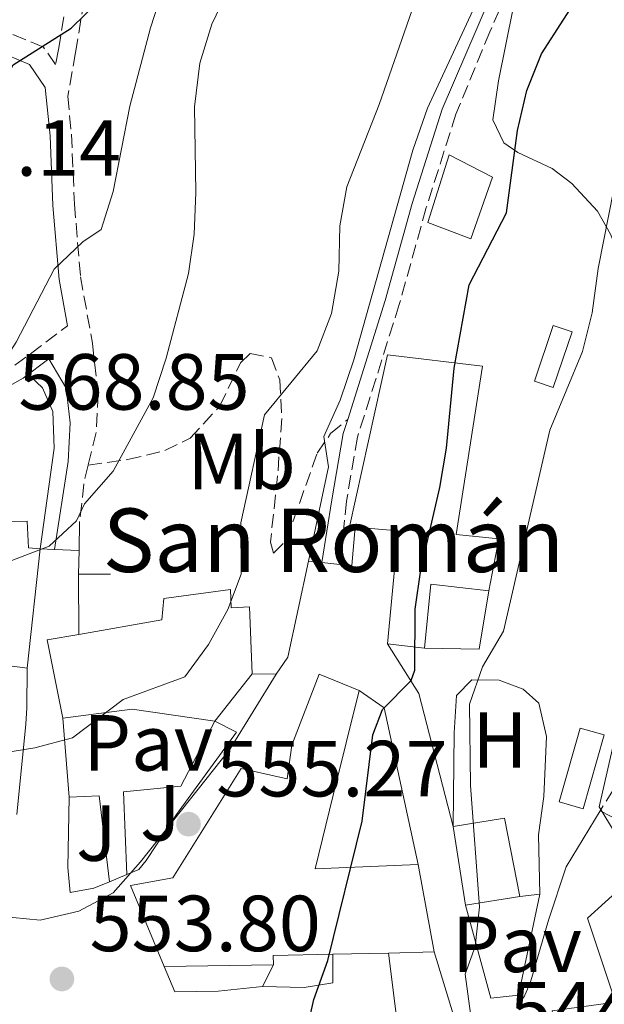
# Model space of a CAD drawing. Units: metres. Extents: x 590393 to 593835, y 4729023 to 4731381.
# Drawn here: x 591817 to 591891, y 4730836 to 4730960 of the extents above; entities that cross this region are included whole.
import ezdxf
from ezdxf.enums import TextEntityAlignment as Align

# ---------------------------------------------------------------- set-up
doc = ezdxf.new("R2010")
doc.units = ezdxf.units.M
doc.header["$MEASUREMENT"] = 0
doc.linetypes.add('DGN Style 3', pattern=[2.435890702152634, 1.739921930109024, -0.6959687720436097])
for name, color, linetype, lineweight in [('Camino', 7, 'DGN Style 3', 0), ('Cota de punto acotado terreno', 7, 'Continuous', 0), ('Curva de nivel directora', 30, 'Continuous', 30), ('Curva de nivel intermedia', 30, 'Continuous', 0), ('Edificio', 1, 'Continuous', 13), ('Etiqueta de uso rústico', 92, 'Continuous', 0), ('Iglesia-ermita', 1, 'Continuous', 13), ('Invernadero', 7, 'Continuous', 0), ('Línea  de muro-pared o tapia', 1, 'Continuous', 13), ('Línea de asfalto', 7, 'Continuous', 13), ('Línea de cambio de uso (parcela vista)', 92, 'Continuous', 0), ('Línea de muro de contención', 1, 'Continuous', 13), ('Margen derecho', 7, 'Continuous', 0), ('Pavimento', 7, 'Continuous', 0), ('Punto acotado terreno (símbolo)', 7, 'Continuous', 0), ('Senda', 7, 'DGN Style 3', 0), ('Texto de Iglesia-ermita', 51, 'Continuous', 0), ('Zona ajardinada', 92, 'Continuous', 0)]:
    doc.layers.add(name, color=color, linetype=linetype, lineweight=lineweight)
doc.styles.add('Style-Arial', font='arial.ttf')

# ---------------------------------------------------------------- blocks, each defined once
blk = doc.blocks.new('5PATER')
at = {"layer": 'Punto acotado terreno (símbolo)', "linetype": 'Continuous', "lineweight": 0}
h = blk.add_hatch(color=51, dxfattribs=at)
edge = h.paths.add_edge_path()
edge.add_ellipse((0, 0), major_axis=(-0.1095731443231308, -0.1110710700762829), ratio=0.9994222409660317, start_angle=0, end_angle=360)

msp = doc.modelspace()

# ---------------------------------------------------------------- linework, layer by layer
at = {"layer": 'Camino', "color": 7, "linetype": 'DGN Style 3', "lineweight": 0, "extrusion": (-0.05196004264411894, -0.03902881029483401, 0.9978862189324951), "elevation": -214825.9279403449, "flags": 128}
msp.add_lwpolyline([(-3427245.68252661, 3307514.615999838), (-3427245.68252661, 3307522.925566617)], dxfattribs=at)
at = {"layer": 'Camino', "color": 7, "linetype": 'DGN Style 3', "lineweight": 0, "extrusion": (-0.4847378073634829, 0.01445685855567656, 0.8745400261584053), "elevation": -217991.5792848649, "flags": 128}
msp.add_lwpolyline([(-4746443.924079685, 394281.3780349565), (-4746442.13145592, 394280.9243830657), (-4746436.78564019, 394280.4088695532)], dxfattribs=at)
at = {"layer": 'Camino', "color": 7, "linetype": 'DGN Style 3', "lineweight": 0}
for points in [[(591826.2399999988, 4731118.300000003, 589.570000000007), (591827.3999999989, 4731108.100000001, 590.0599999999977), (591828.0699999994, 4731099.650000002, 590.0599999999977), (591827.8999999973, 4731088.970000003, 591.529999999999), (591827.3899999999, 4731078.59, 591.0399999999936), (591829.2800000008, 4731070.980000001, 589.0800000000017), (591833.5599999991, 4731058.920000001, 587.8600000000009), (591834.3399999992, 4731047.810000001, 586.6300000000047), (591833.8099999971, 4731038.060000001, 586.3899999999996), (591833.4099999992, 4731033.210000002, 585.759999999995), (591835.1799999995, 4731030.109999999, 584.2599999999949), (591834.7300000002, 4731022.240000002, 583.529999999999), (591833.3199999998, 4731007.27, 581.3200000000071), (591829.5799999982, 4730988.130000004, 578.3800000000048), (591826.44, 4730969.470000001, 575.4400000000023), (591824.1900000013, 4730955.720000003, 574.4600000000064), (591823.199999999, 4730950.199999999, 573.3099999999977), (591823.6700000007, 4730945.42, 572.1100000000007), (591824.0399999993, 4730936.62, 571.1300000000048), (591824.8099999983, 4730927.460000001, 569.1699999999984), (591826.3099999981, 4730919.09, 568.1900000000024), (591827.0500000002, 4730912.690000001, 566.9600000000065), (591826.7899999986, 4730907.810000001, 566.2200000000012), (591825.7600000005, 4730903.720000001, 565.7100000000064)], [(591882.5799999988, 4730972.24, 553.5000000000001), (591876.4200000009, 4730958.330000001, 553.25), (591872.1499999972, 4730947.95, 553.0099999999949), (591868.4099999999, 4730936.180000001, 553.5000000000001), (591864.9999999991, 4730923.949999999, 553.7400000000052), (591859.7399999974, 4730907.25, 554.9700000000013), (591858.3500000016, 4730899.180000001, 553.9900000000054), (591857.5300000013, 4730891.199999999, 552.029999999999)], [(591824.2699999996, 4730969.830000001, 575.4400000000023), (591822.0299999999, 4730956.100000001, 574.4600000000064), (591821.6700000024, 4730954.190000001, 574.0599999999977)], [(591821.6700000024, 4730954.190000001, 574.0599999999977), (591820.1400000012, 4730956.380000002, 574.5599999999978), (591813.5100000016, 4730959.170000001, 576.2700000000041), (591802.719999998, 4730960.630000001, 578.9700000000013)], [(592020.219999999, 4730861.550000002, 542.5599999999978), (592000.3799999995, 4730870.45, 540.5899999999965), (591983.8199999991, 4730879.790000001, 539.1199999999953), (591969.0100000009, 4730888.74, 537.1600000000036), (591954.4899999968, 4730894.25, 535.1999999999971), (591943.4299999994, 4730895.980000001, 534.2200000000012), (591934.1499999989, 4730896.380000004, 533.979999999996), (591929.7700000001, 4730896.190000001, 534.4700000000013), (591920.8599999985, 4730895.340000001, 534.2200000000012), (591910.4299999991, 4730889.570000002, 535.1999999999971), (591902.4800000008, 4730880.760000001, 536.9199999999984), (591895.9099999995, 4730869.02, 538.3899999999995), (591890.3199999993, 4730860.160000001, 539.3699999999955)]]:
    msp.add_polyline3d(points, dxfattribs=at)
at = {"layer": 'Curva de nivel directora', "color": 30, "linetype": 'Continuous', "lineweight": 30, "flags": 128}
for points, elevation in [([(591852.0199999994, 4730826.45), (591854.23, 4730836.380000002), (591855.9800000001, 4730841.29), (591860.3299999998, 4730858.850000001), (591861.6699999986, 4730869.710000004), (591862.869999999, 4730872.900000002), (591866.51, 4730876.580000001), (591866.9799999995, 4730877.850000001), (591867.0199999998, 4730885.570000002), (591867.7399999994, 4730890.52), (591870.1299999988, 4730900.870000001), (591870.9499999991, 4730905.84), (591871.9299999982, 4730915.949999999), (591873.8300000003, 4730926.430000001), (591878.5399999998, 4730935.520000001), (591879.9099999999, 4730945.869999999), (591881.079999999, 4730950.91), (591882.9199999986, 4730955.560000001), (591888.5699999991, 4730964.310000002)], 550.0000000000001), ([(591736.2399999994, 4730961.730000001), (591749.7300000008, 4730952.680000001), (591762.3499999985, 4730942.61), (591767.3699999986, 4730939.380000001), (591775.5800000007, 4730932.369999999), (591779.7800000006, 4730929.210000001), (591793.6900000002, 4730921.2), (591798.7500000006, 4730919.57), (591803.7499999984, 4730919.310000001), (591808.239999999, 4730921.570000002), (591812.3499999995, 4730926.310000001), (591813.6999999996, 4730929.710000001), (591814.8300000004, 4730934.640000002), (591814.9299999988, 4730939.640000002), (591814.4299999981, 4730945.430000002), (591814.4599999995, 4730950.670000001), (591816.3199999991, 4730954.15), (591823.6399999993, 4730958.78), (591827.209999999, 4730962.28)], 575.0000000000001)]:
    msp.add_lwpolyline(points, dxfattribs=dict(at, elevation=elevation))
at = {"layer": 'Curva de nivel intermedia', "color": 30, "linetype": 'Continuous', "lineweight": 0, "flags": 128}
for points, elevation in [([(591717.5800000001, 4730967.680000001), (591734.6700000003, 4730955.720000001), (591746.8099999994, 4730945.840000001), (591761.7400000005, 4730931.329999999), (591773.4200000014, 4730920.690000001), (591777.6000000013, 4730917.359999999), (591782.2100000002, 4730915.140000001), (591797.4000000005, 4730913.079999999), (591802.5900000005, 4730913.130000001), (591807.6100000008, 4730913.449999998), (591812.2800000003, 4730915.259999999), (591815.3300000011, 4730917.099999998), (591816.7100000002, 4730919.199999999), (591821.4900000013, 4730928.399999999), (591825.1100000001, 4730931.859999999), (591827.41, 4730933.399999999), (591828.920000001, 4730938.209999999), (591831.04, 4730948.960000001), (591833.6500000006, 4730958.810000001), (591836.8700000015, 4730968.82)], 570.0000000000001), ([(591867.5499999995, 4730963.78), (591862.4900000012, 4730949.15), (591858.3899999997, 4730938.779999999), (591857.5200000001, 4730933.849999999), (591857.3900000005, 4730928.17), (591856.4699999996, 4730922.8), (591854.6500000001, 4730918.130000001), (591848.0200000006, 4730910.029999998), (591845.03, 4730896.430000001), (591845.05, 4730889.960000001), (591843.3899999993, 4730885.509999999), (591840.9400000018, 4730881.099999999), (591837.9600000001, 4730877.02), (591830.1799999995, 4730874.16), (591823.8000000003, 4730869.350000001), (591819.0500000005, 4730868.060000001), (591813.5600000009, 4730867.210000001)], 560), ([(591816.1700000016, 4730891.689999999), (591820.8699999999, 4730893.479999999), (591824.320000001, 4730896.689999999), (591825.3200000002, 4730898.84), (591828.9299999999, 4730902.939999999), (591833.9700000003, 4730912.21), (591835.5999999997, 4730917.179999999), (591838.4400000006, 4730927.869999999), (591839.1200000001, 4730932.829999999), (591839.3600000015, 4730938.070000002), (591839.1900000017, 4730948.88), (591839.850000001, 4730954.380000001), (591841.3799999999, 4730959.27), (591843.51, 4730963.789999999)], 565.0000000000001), ([(591856.0899999996, 4730903.49), (591855.4999999995, 4730907.310000001), (591857.5600000004, 4730911.890000001), (591859.2600000014, 4730917), (591866.7200000002, 4730943.390000001), (591868.5599999997, 4730948.679999999), (591875.3800000015, 4730963.4)], 555.0000000000001), ([(591873.98, 4730834.609999998), (591873.3200000006, 4730839.570000002), (591874.5700000002, 4730843.039999999), (591875.1, 4730848.039999999), (591873.98, 4730863.319999999), (591873.8400000016, 4730873.579999999), (591875.5, 4730878.289999999), (591878.1500000008, 4730882.769999998), (591883.9800000002, 4730908.100000001), (591888.0999999996, 4730918.050000001), (591889.3100000012, 4730922.9), (591890.0900000012, 4730928.48), (591892.0700000017, 4730938.5)], 545), ([(591849.4900000015, 4730877.350000001), (591843.6900000012, 4730867.96), (591832.380000001, 4730853.720000001), (591828.920000001, 4730849.819999999), (591824.6100000016, 4730847.499999999), (591819.7400000012, 4730846.34), (591814.530000001, 4730846.88)], 555.0000000000001), ([(591892.8099999992, 4730856.34), (591890.2000000008, 4730860.630000001), (591893.0500000007, 4730873.15)], 540.0000000000001)]:
    msp.add_lwpolyline(points, dxfattribs=dict(at, elevation=elevation))
at = {"layer": 'Edificio', "color": 51, "linetype": 'Continuous', "lineweight": 13, "extrusion": (-0.02270790111115625, -0.2792039664288672, 0.9599632786505502), "elevation": -1333789.924387917, "flags": 128}
msp.add_lwpolyline([(206415.2992139801, 4572738.440600378), (206415.4613403941, 4572753.326765602), (206410.0334770943, 4572753.326765602)], dxfattribs=at)
at = {"layer": 'Edificio', "color": 51, "linetype": 'Continuous', "lineweight": 13, "extrusion": (-0.001746721075772388, -0.01579414659387789, 0.9998737389785045), "elevation": -75183.35586593937, "flags": 128}
msp.add_lwpolyline([(68200.56195743405, 4766686.163259139), (68200.56195743411, 4766671.059838996)], dxfattribs=at)
at = {"layer": 'Edificio', "color": 51, "linetype": 'Continuous', "lineweight": 13, "extrusion": (0.1557211271589203, -0.07533994530033743, 0.9849237651709383), "elevation": -263715.1860290167, "flags": 128}
msp.add_lwpolyline([(4516422.104439234, 1504660.581187661), (4516419.67694746, 1504667.633661247), (4516412.050725878, 1504664.80111038)], dxfattribs=at)
at = {"layer": 'Edificio', "color": 51, "linetype": 'Continuous', "lineweight": 13, "extrusion": (0.3842630289698821, -0.04813662134063116, 0.9219678900334873), "elevation": 212.4787088358717, "flags": 128}
msp.add_lwpolyline([(4767760.353552768, 917.0212495705346), (4767760.353552768, 922.0823660481256)], dxfattribs=at)
at = {"layer": 'Edificio', "color": 51, "linetype": 'Continuous', "lineweight": 13, "extrusion": (-0.003783517922320346, 0.02353784705612717, 0.9997157869855281), "elevation": 109662.0629198381, "flags": 128}
msp.add_lwpolyline([(-1335179.711704466, -4575653.059542747), (-1335186.26475719, -4575653.059542747), (-1335186.622041053, -4575642.99242557)], dxfattribs=at)
at = {"layer": 'Edificio', "color": 51, "linetype": 'Continuous', "lineweight": 13, "elevation": 547.3600000000006, "flags": 128}
msp.add_lwpolyline([(591873.3600000005, 4730848.27), (591871.7999999998, 4730858.17)], dxfattribs=at)
at = {"layer": 'Edificio', "color": 51, "linetype": 'Continuous', "lineweight": 13, "extrusion": (0.003977973288860822, -0.02193852269110239, 0.9997514075762259), "elevation": -100878.189817708, "flags": 128}
msp.add_lwpolyline([(1426423.53212029, 4548232.69228989), (1426423.53212029, 4548221.47964524)], dxfattribs=at)
at = {"layer": 'Edificio', "color": 51, "linetype": 'Continuous', "lineweight": 13, "extrusion": (-0.03414918057505607, -0.005276695545063522, 0.9994028166611184), "elevation": -44628.20311315802, "flags": 128}
msp.add_lwpolyline([(-4584979.763823556, 1306608.880526163), (-4584979.763823556, 1306601.934966431)], dxfattribs=at)
at = {"layer": 'Edificio', "color": 51, "linetype": 'Continuous', "lineweight": 13, "extrusion": (0.08370698137691397, 0.00190785142723854, 0.9964885856705518), "elevation": 59122.60318893078, "flags": 128}
msp.add_lwpolyline([(4716127.650737577, -697004.6707843174), (4716127.650737576, -696997.6242177772)], dxfattribs=at)
at = {"layer": 'Edificio', "color": 51, "linetype": 'Continuous', "lineweight": 13, "extrusion": (0.0850061130294427, 0.00207331980732012, 0.9963782725915907), "elevation": 60674.25550230838, "flags": 128}
msp.add_lwpolyline([(4715004.289374159, -704437.5884180812), (4715004.289374159, -704431.8258405328)], dxfattribs=at)
at = {"layer": 'Edificio', "color": 51, "linetype": 'Continuous', "lineweight": 13, "extrusion": (0.07660371347294297, 0.2149846150424204, 0.9736084872150703), "elevation": 1062938.274492478, "flags": 128}
msp.add_lwpolyline([(1030388.025008805, -4532066.187839933), (1030395.06110753, -4532063.42740252), (1030394.628010231, -4532062.331990848)], dxfattribs=at)
at = {"layer": 'Edificio', "color": 51, "linetype": 'Continuous', "lineweight": 13, "extrusion": (0.03550312109116948, 0.0005149111127825615, 0.999369432822183), "elevation": 24005.26353820864, "flags": 128}
msp.add_lwpolyline([(4721760.423403862, -659956.1327566938), (4721760.423403861, -659942.3326045207)], dxfattribs=at)
at = {"layer": 'Edificio', "color": 1, "linetype": 'Continuous', "lineweight": 13}
for points in [[(591876.7800000003, 4730940, 554.2200000000012), (591874.04, 4730932.220000001, 554.2200000000012), (591868.5899999999, 4730934.289999999, 555.4499999999971), (591871.29, 4730942.83, 555.4499999999971)], [(591877.5499999998, 4730894.430000001, 550.3000000000029), (591876.29, 4730887.859999999, 550.3000000000029), (591868.9800000004, 4730888.699999999, 551.5200000000041), (591868.1699999999, 4730880.619999999, 551.029999999999), (591863.54, 4730881.199999999, 552.9900000000052), (591864.8600000005, 4730895.430000001, 557.1600000000036), (591859.4500000002, 4730895.869999999, 557.1600000000036), (591858.7100000001, 4730895.939999999, 557.1600000000036), (591863.54, 4730917.600000001, 556.6699999999983), (591875.4800000004, 4730916.180000001, 555.1999999999971), (591872.1600000003, 4730894.970000001, 554.7100000000064)], [(591818.0800000001, 4730896.630000001, 570.179999999993), (591818.2300000004, 4730893.289999999, 570.8500000000058), (591819.7400000002, 4730893.140000001, 570.8800000000047), (591818.0800000001, 4730878.130000001, 570.6399999999994), (591802.6600000003, 4730880.16, 569.4100000000036), (591802.0300000003, 4730877.07, 568.429999999993), (591811.7699999996, 4730873.26, 566.4700000000012), (591809.75, 4730866.67, 565.9799999999959), (591796.0499999998, 4730873.369999999, 566.7200000000012), (591798.1699999999, 4730877.67, 568.429999999993), (591794.1799999997, 4730879.41, 568.2899999999936), (591784.5099999999, 4730883.609999999, 567.9400000000023), (591788.3099999996, 4730893.350000001, 567.4499999999971), (591803.1699999999, 4730886.310000001, 571.1300000000047), (591806.2699999996, 4730894.49, 570.6399999999994), (591808.2100000001, 4730894.300000001, 570.6699999999983), (591808.1200000001, 4730896.59, 570.429999999993), (591809.25, 4730896.59, 570.3999999999943)], [(591859.9600000001, 4730875.300000001, 555.9400000000023), (591856.6799999997, 4730862.130000001, 555.9400000000023), (591854.3899999997, 4730852.84, 556.6699999999983), (591867.4000000004, 4730853.390000001, 555.4499999999971), (591869.4000000004, 4730842.359999999, 555.1999999999971), (591863.6600000003, 4730842.220000001, 555.6900000000023), (591856.6399999997, 4730842.060000001, 556.279999999999), (591849.1100000005, 4730841.890000001, 556.9100000000036), (591849.1600000003, 4730840.74, 557.1600000000036), (591835.3700000001, 4730840.539999999, 557.6499999999943), (591831.1100000005, 4730850.710000001, 562.0599999999977), (591836.4299999997, 4730851.699999999, 561.820000000007), (591845.0499999998, 4730865.470000001, 558.6300000000047), (591850.8499999996, 4730864.180000001, 558.6300000000047), (591851.4400000004, 4730868.42, 558.3800000000047), (591854.8899999997, 4730877.380000001, 558.1399999999994)], [(591880.2199999997, 4730849.33, 547.6000000000058), (591873.3600000005, 4730848.27, 547.3600000000006), (591871.7999999998, 4730858.17, 547.3600000000006), (591878.2699999996, 4730859.210000001, 547.3600000000006)], [(591893.1900000004, 4730850.640000001, 547.8500000000058), (591897.8600000005, 4730839.730000001, 547.6000000000058), (591905.9000000004, 4730840.07, 545.3999999999943), (591904.5199999996, 4730818.17, 548.3399999999965), (591906.0300000003, 4730818.609999999, 545.1499999999943), (591906.2100000001, 4730814.41, 545.8899999999994), (591896.9699999997, 4730814.210000001, 547.7400000000052), (591887.8300000001, 4730814.01, 549.570000000007), (591884.2699999996, 4730834.939999999, 548.8300000000017), (591892.2699999996, 4730836.039999999, 548.8300000000017), (591888.7599999999, 4730846.619999999, 548.0899999999965)]]:
    msp.add_polyline3d(points, close=True, dxfattribs=at)
at = {"layer": 'Edificio', "color": 51, "linetype": 'Continuous', "lineweight": 13}
for points in [[(591874.04, 4730932.220000001, 554.2200000000012), (591868.5899999999, 4730934.289999999, 555.4499999999971), (591871.29, 4730942.83, 555.4499999999971), (591876.7800000003, 4730940, 554.2200000000012), (591874.04, 4730932.220000001, 554.2200000000012)], [(591859.4500000002, 4730895.869999999, 557.1600000000036), (591858.7100000001, 4730895.939999999, 557.1600000000036), (591863.54, 4730917.600000001, 556.6699999999983), (591875.4800000004, 4730916.180000001, 555.1999999999971), (591872.1600000003, 4730894.970000001, 554.7100000000064), (591877.5499999998, 4730894.430000001, 550.3000000000029), (591876.29, 4730887.859999999, 550.3000000000029)], [(591809.25, 4730896.59, 570.3999999999943), (591818.0800000001, 4730896.630000001, 570.179999999993), (591818.2300000004, 4730893.289999999, 570.8500000000058), (591819.7400000002, 4730893.140000001, 570.8800000000047)], [(591818.0800000001, 4730878.130000001, 570.6399999999994), (591802.6600000003, 4730880.16, 569.4100000000036), (591802.0300000003, 4730877.07, 568.429999999993), (591811.7699999996, 4730873.26, 566.4700000000012), (591809.75, 4730866.67, 565.9799999999959), (591796.0499999998, 4730873.369999999, 566.7200000000012)], [(591835.3700000001, 4730840.539999999, 557.6499999999943), (591831.1100000005, 4730850.710000001, 562.0599999999977), (591836.4299999997, 4730851.699999999, 561.820000000007), (591845.0499999998, 4730865.470000001, 558.6300000000047), (591850.8499999996, 4730864.180000001, 558.6300000000047), (591851.4400000004, 4730868.42, 558.3800000000047), (591854.8899999997, 4730877.380000001, 558.1399999999994), (591859.9600000001, 4730875.300000001, 555.9400000000023)], [(591859.9600000001, 4730875.300000001, 555.9400000000023), (591856.6799999997, 4730862.130000001, 555.9400000000023), (591854.3899999997, 4730852.84, 556.6699999999983), (591867.4000000004, 4730853.390000001, 555.4499999999971)], [(591887.8300000001, 4730814.01, 549.570000000007), (591884.2699999996, 4730834.939999999, 548.8300000000017), (591892.2699999996, 4730836.039999999, 548.8300000000017), (591888.7599999999, 4730846.619999999, 548.0899999999965), (591893.1900000004, 4730850.640000001, 547.8500000000058)]]:
    msp.add_polyline3d(points, dxfattribs=at)
at = {"layer": 'Iglesia-ermita', "color": 1, "linetype": 'Continuous', "lineweight": 13, "extrusion": (0.488834669658015, -0.6044837445675983, 0.6289992593746624), "elevation": -2570074.324030309, "flags": 128}
msp.add_lwpolyline([(3434963.992913035, 2080178.499492569), (3434968.69551638, 2080192.674841657), (3434972.224099362, 2080189.549061414)], dxfattribs=at)
at = {"layer": 'Iglesia-ermita', "color": 1, "linetype": 'Continuous', "lineweight": 13, "extrusion": (0.06029779800376739, 0.07585029558405511, 0.9952943826907235), "elevation": 395087.8295409741, "flags": 128}
msp.add_lwpolyline([(2480664.549387261, -4052368.766567244), (2480664.549387261, -4052361.129617592)], dxfattribs=at)
at = {"layer": 'Iglesia-ermita', "color": 1, "linetype": 'Continuous', "lineweight": 13, "extrusion": (0.1241994813894648, -0.1062898384660313, 0.9865480013975262), "elevation": -428778.9976900033, "flags": 128}
msp.add_lwpolyline([(3979147.493578309, 2591130.16268251), (3979141.849413463, 2591139.155057235), (3979135.287510052, 2591145.149973718)], dxfattribs=at)
at = {"layer": 'Iglesia-ermita', "color": 1, "linetype": 'Continuous', "lineweight": 13}
msp.add_polyline3d([(591843.7199999997, 4730888.02, 565.25), (591843.8099999996, 4730885.730000001, 565.25), (591846.1100000005, 4730885.83, 564.5099999999948), (591846.4600000001, 4730877.41, 565), (591841.7300000004, 4730871.460000001, 565.7400000000052), (591831.3200000003, 4730872.939999999, 567.2100000000064), (591822.5599999996, 4730871.800000001, 568.1900000000023), (591820.6100000005, 4730881.689999999, 579.2100000000064), (591824.5899999999, 4730882.380000001, 576.779999999999), (591835.0599999996, 4730884.210000001, 570.3899999999994), (591835.3300000001, 4730886.9, 565.7400000000052)], close=True, dxfattribs=at)
msp.add_polyline3d([(591824.5899999999, 4730882.380000001, 576.779999999999), (591835.0599999996, 4730884.210000001, 570.3899999999994), (591835.3300000001, 4730886.9, 565.7400000000052), (591843.7199999997, 4730888.02, 565.25), (591843.8099999996, 4730885.730000001, 565.25), (591846.1100000005, 4730885.83, 564.5099999999948), (591846.4600000001, 4730877.41, 565)], dxfattribs=at)
at = {"layer": 'Invernadero', "color": 7, "linetype": 'Continuous', "lineweight": 0, "extrusion": (0.007121254890159767, 0.02480161187511755, 0.9996670284535674), "elevation": 122090.7190374989, "flags": 128}
msp.add_lwpolyline([(736710.7604365933, -4708907.973511155), (736710.7573913233, -4708898.284987496), (736713.9098189585, -4708898.284987496), (736713.912864229, -4708907.973511157), (736710.7604365933, -4708907.973511155)], close=True, dxfattribs=at)
msp.add_lwpolyline([(736710.7573913233, -4708898.284987496), (736713.9098189585, -4708898.284987496), (736713.912864229, -4708907.973511157), (736710.7604365933, -4708907.973511155), (736710.7573913233, -4708898.284987496)], dxfattribs=at)
at = {"layer": 'Invernadero', "color": 7, "linetype": 'Continuous', "lineweight": 0}
msp.add_polyline3d([(591886.79, 4730920.49, 548.3399999999965), (591884.4000000004, 4730913.49, 547.6000000000058), (591882.04, 4730914.300000001, 547.8500000000058), (591884.4299999997, 4730921.300000001, 548.5800000000017)], close=True, dxfattribs=at)
msp.add_polyline3d([(591884.4000000004, 4730913.49, 547.6000000000058), (591882.04, 4730914.300000001, 547.8500000000058), (591884.4299999997, 4730921.300000001, 548.5800000000017), (591886.79, 4730920.49, 548.3399999999965), (591884.4000000004, 4730913.49, 547.6000000000058)], dxfattribs=at)
at = {"layer": 'Línea  de muro-pared o tapia', "color": 1, "linetype": 'Continuous', "lineweight": 13, "elevation": 566.1000000000058, "flags": 128}
for points in [[(591824.7000000002, 4730896.609999999), (591824.6299999999, 4730892.960000001)], [(591824.6299999999, 4730892.960000001), (591824.5700000003, 4730889.980000001)]]:
    msp.add_lwpolyline(points, dxfattribs=at)
at = {"layer": 'Línea  de muro-pared o tapia', "color": 1, "linetype": 'Continuous', "lineweight": 13, "extrusion": (0.2368320865079766, -0.001767403720760982, 0.9715489895442052), "elevation": 132351.6490896043, "flags": 128}
msp.add_lwpolyline([(4735174.728372705, -540536.7496785447), (4735174.728372704, -540540.8875161436)], dxfattribs=at)
at = {"layer": 'Línea  de muro-pared o tapia', "color": 1, "linetype": 'Continuous', "lineweight": 13, "extrusion": (0.4987314261790742, 0.06159631173267754, 0.8645651270565553), "elevation": 587065.4684545537, "flags": 128}
msp.add_lwpolyline([(4622625.88190376, -1008934.027669317), (4622625.88190376, -1008931.102417191)], dxfattribs=at)
at = {"layer": 'Línea de asfalto', "color": 7, "linetype": 'Continuous', "lineweight": 13, "extrusion": (0.1004968748568664, -0.003387535152061518, 0.9949316070713589), "elevation": 44012.04419830533, "flags": 128}
msp.add_lwpolyline([(4748145.41667983, -429859.1256885903), (4748145.41667983, -429860.9157723866)], dxfattribs=at)
at = {"layer": 'Línea de asfalto', "color": 7, "linetype": 'Continuous', "lineweight": 13, "extrusion": (0.09904019648247546, -0.003821486679472433, 0.995076095442088), "elevation": 41097.05391179066, "flags": 128}
msp.add_lwpolyline([(4750193.864300127, -406904.9626215809), (4750193.864300127, -406908.0903364029)], dxfattribs=at)
at = {"layer": 'Línea de asfalto', "color": 7, "linetype": 'Continuous', "lineweight": 13, "extrusion": (0.2214440482410304, -0.02214440484149479, 0.9749216167635427), "elevation": 26838.73063575523, "flags": 128}
msp.add_lwpolyline([(4766304.71420201, -115088.293250468), (4766304.71420201, -115090.0456773553)], dxfattribs=at)
at = {"layer": 'Línea de asfalto', "color": 7, "linetype": 'Continuous', "lineweight": 13, "extrusion": (0.2161427346529317, -0.02180387240668964, 0.9761182865845845), "elevation": 25312.80354214228, "flags": 128}
msp.add_lwpolyline([(4766405.545346951, -111193.9924776825), (4766405.545346951, -111196.3401147947)], dxfattribs=at)
at = {"layer": 'Línea de asfalto', "color": 7, "linetype": 'Continuous', "lineweight": 13, "extrusion": (0.2154677902131098, -0.021837951381789, 0.9762667336645892), "elevation": 24752.19061694111, "flags": 128}
msp.add_lwpolyline([(4766458.545772649, -109029.5706806268), (4766458.54577265, -109031.0944260119)], dxfattribs=at)
at = {"layer": 'Línea de asfalto', "color": 7, "linetype": 'Continuous', "lineweight": 13, "extrusion": (0.0003365464358065448, -0.1278876449966712, 0.9917886049928694), "elevation": -604264.1206763727, "flags": 128}
msp.add_lwpolyline([(604272.1881814285, 4690553.979792015), (604272.1881814285, 4690546.31684219)], dxfattribs=at)
at = {"layer": 'Línea de asfalto', "color": 7, "linetype": 'Continuous', "lineweight": 13, "extrusion": (0.05364764300650427, -0.03684031179291694, 0.9978801139550019), "elevation": -141985.7162163556, "flags": 128}
msp.add_lwpolyline([(4234922.96748263, 2185577.071463775), (4234922.96748263, 2185573.229979687)], dxfattribs=at)
at = {"layer": 'Línea de asfalto', "color": 7, "linetype": 'Continuous', "lineweight": 13, "extrusion": (0.06139332154397961, 0.03069665798839888, 0.9976415063829996), "elevation": 182098.0563666654, "flags": 128}
msp.add_lwpolyline([(3966708.661717353, -2638832.125486329), (3966706.269124682, -2638833.873742689), (3966705.464140229, -2638834.456494809)], dxfattribs=at)
at = {"layer": 'Línea de asfalto', "color": 7, "linetype": 'Continuous', "lineweight": 13, "extrusion": (0.1099032486347726, -0.4396130888698178, 0.8914379440173394), "elevation": -2014204.979151313, "flags": 128}
msp.add_lwpolyline([(1721560.034834249, 3963639.096326219), (1721559.993603191, 3963639.096326218), (1721557.65798514, 3963638.699100439)], dxfattribs=at)
at = {"layer": 'Línea de asfalto', "color": 7, "linetype": 'Continuous', "lineweight": 13}
for points in [[(591818.0799999982, 4730878.130000004, 560.779999999999), (591818.0300000012, 4730873.100000001, 560.800000000003), (591817.8999999971, 4730871.060000001, 560.529999999999), (591816.7600000016, 4730859.689999999, 557.8300000000017)], [(591841.7300000008, 4730871.460000004, 556.1799999999931), (591844.4699999989, 4730870.050000002, 555.1399999999994), (591836.8999999984, 4730859.680000001, 555.8800000000048), (591833.0699999996, 4730853.869999999, 555.6300000000047), (591832.1799999999, 4730852.730000001, 555.8800000000048), (591830.6700000013, 4730852.11, 555.75)], [(591828.4499999994, 4730851.189999999, 555.5700000000071), (591826.5100000015, 4730850.390000002, 555.4100000000036), (591823.510000002, 4730849.859999999, 555.3899999999995), (591823.219999999, 4730852.980000002, 556.1199999999953), (591823.36, 4730861.880000004, 558.3300000000019)], [(591890.3199999993, 4730860.160000001, 539.3699999999955), (591886.0700000002, 4730853.070000002, 540.1000000000058), (591883.8399999995, 4730846.380000002, 542.0700000000071), (591881.5100000004, 4730838.439999999, 542.8000000000031), (591880.6499999977, 4730836.52, 543.0399999999936), (591880.0399999997, 4730836.900000002, 543.3099999999978), (591876.5500000005, 4730836.52, 544.0399999999936)], [(591856.6399999995, 4730842.060000001, 549.5599999999978), (591856.6299999984, 4730838.449999999, 549.3200000000071), (591853.0000000006, 4730837.87, 550.979999999996), (591847.7399999968, 4730838, 552.7500000000001), (591842.1499999989, 4730837.410000003, 553.070000000007), (591836.7199999974, 4730837.32, 553.3800000000048), (591835.3699999995, 4730840.540000001, 553.729999999996)]]:
    msp.add_polyline3d(points, dxfattribs=at)
at = {"layer": 'Línea de cambio de uso (parcela vista)', "color": 92, "linetype": 'Continuous', "lineweight": 0}
for points in [[(591898.7100000001, 4730878.470000001, 538.1600000000036), (591895.04, 4730883.65, 538.75), (591893.5700000003, 4730888.4, 539.0500000000029), (591892.7400000002, 4730895.300000001, 539.3999999999943), (591893.0199999996, 4730902.65, 539.8999999999943), (591894.2199999997, 4730917.99, 540.9100000000036), (591894.6399999997, 4730922.869999999, 541.4900000000052), (591893.79, 4730927.380000001, 543.5), (591891.6399999997, 4730932.800000001, 544.5800000000017), (591890.0199999996, 4730935.699999999, 545.2200000000012), (591886.7800000003, 4730939.210000001, 547), (591884.29, 4730941.109999999, 548.1600000000036), (591879.9699999997, 4730943.100000001, 549.5500000000029), (591878.2000000002, 4730944.310000001, 550.1199999999953), (591876.8200000003, 4730947.230000001, 550.8999999999943), (591877.5, 4730952.16, 551.3999999999943), (591879.3600000005, 4730961.310000001, 552.4700000000012), (591880.6900000004, 4730965.980000001, 552.5599999999977), (591882.79, 4730969.300000001, 552.0800000000017), (591885.8700000001, 4730970.84, 550.8999999999943), (591892.5999999996, 4730967.359999999, 549.529999999999), (591900.9600000001, 4730964.27, 544.9700000000012), (591906.0199999996, 4730962.960000001, 542.8800000000047)], [(591871.7999999998, 4730858.17, 544.1900000000023), (591871.9299999997, 4730869.949999999, 544.1900000000023), (591872.2000000002, 4730874.67, 543.9400000000023), (591874.1600000003, 4730876.630000001, 544.4400000000023), (591877.6100000005, 4730876.619999999, 544.1900000000023), (591880.6399999997, 4730875.49, 543.9400000000023), (591882.5999999996, 4730873.689999999, 543.6999999999971), (591883.5599999996, 4730869.49, 543.4499999999971), (591883.25, 4730861.949999999, 543.6999999999971), (591882.5800000001, 4730857.100000001, 542.4600000000064), (591882.7300000004, 4730849.640000001, 543.4499999999971)]]:
    msp.add_polyline3d(points, dxfattribs=at)
at = {"layer": 'Línea de muro de contención', "color": 1, "linetype": 'Continuous', "lineweight": 13, "extrusion": (0.01046823755928092, 0.04900289156687011, 0.9987437772624609), "elevation": 238578.1434299606, "flags": 128}
msp.add_lwpolyline([(409542.0714555338, -4744152.403296962), (409542.0714555338, -4744164.576866693)], dxfattribs=at)
at = {"layer": 'Línea de muro de contención', "color": 1, "linetype": 'Continuous', "lineweight": 13, "extrusion": (-0.01804080186284534, -0.1976287838090842, 0.9801109086620188), "elevation": -945096.8050500226, "flags": 128}
msp.add_lwpolyline([(159330.9462465902, 4670442.505595996), (159330.9462465902, 4670447.443854797)], dxfattribs=at)
at = {"layer": 'Línea de muro de contención', "color": 1, "linetype": 'Continuous', "lineweight": 13, "extrusion": (-0.3162044583358716, 0.115860356102336, 0.9415896762456342), "elevation": 361499.3992235914, "flags": 128}
msp.add_lwpolyline([(-4645698.648419779, -1009103.00829318), (-4645701.195132606, -1009102.325318973), (-4645713.425328629, -1009104.166379878)], dxfattribs=at)
at = {"layer": 'Línea de muro de contención', "color": 1, "linetype": 'Continuous', "lineweight": 13, "extrusion": (0.236678175954488, -0.1352121315061732, 0.9621336292430558), "elevation": -499060.0765059574, "flags": 128}
msp.add_lwpolyline([(4401393.49882074, 1763579.877262167), (4401396.843411924, 1763573.603833295), (4401403.813190778, 1763576.28196375)], dxfattribs=at)
at = {"layer": 'Línea de muro de contención', "color": 1, "linetype": 'Continuous', "lineweight": 13, "extrusion": (0.05032030488813753, -0.1604420644180309, 0.9857617414371718), "elevation": -728706.151869042, "flags": 128}
msp.add_lwpolyline([(1980511.977642207, 4275265.04468147), (1980512.874243358, 4275282.588737625), (1980510.988188184, 4275289.844245593)], dxfattribs=at)
at = {"layer": 'Línea de muro de contención', "color": 1, "linetype": 'Continuous', "lineweight": 13, "extrusion": (-0.006597929167307755, 0.000130652062710741, 0.9999782248932934), "elevation": -2730.694239832549, "flags": 128}
msp.add_lwpolyline([(591837.2471677433, 4730877.807148786), (591840.2772337493, 4730877.747148786)], dxfattribs=at)
at = {"layer": 'Línea de muro de contención', "color": 1, "linetype": 'Continuous', "lineweight": 13, "extrusion": (0.01287952600866185, -0.05940229985840884, 0.9981510329510881), "elevation": -272852.6151698808, "flags": 128}
msp.add_lwpolyline([(1580872.678416433, 4489729.851927583), (1580872.678416433, 4489750.088006748)], dxfattribs=at)
at = {"layer": 'Línea de muro de contención', "color": 1, "linetype": 'Continuous', "lineweight": 13, "extrusion": (0.007877382793111861, -0.09767954654143261, 0.9951867427914174), "elevation": -456889.5075827904, "flags": 128}
msp.add_lwpolyline([(970194.6931873655, 4645576.011647336), (970194.6931873655, 4645566.011307342)], dxfattribs=at)
at = {"layer": 'Línea de muro de contención', "color": 1, "linetype": 'Continuous', "lineweight": 13, "extrusion": (0.1332188186004306, -0.2237776655231477, 0.9654927771784293), "elevation": -979278.9191664755, "flags": 128}
msp.add_lwpolyline([(2928530.405557336, 3632634.277276548), (2928533.769786723, 3632632.395771665), (2928529.310902197, 3632622.066693836)], dxfattribs=at)
at = {"layer": 'Línea de muro de contención', "color": 1, "linetype": 'Continuous', "lineweight": 13, "extrusion": (0.003965798081917333, 0.01878225559765666, 0.9998157326828968), "elevation": 91746.27445970678, "flags": 128}
msp.add_lwpolyline([(398236.8073632492, -4750171.588239909), (398236.8073632492, -4750184.611534424)], dxfattribs=at)
at = {"layer": 'Línea de muro de contención', "color": 1, "linetype": 'Continuous', "lineweight": 13, "extrusion": (0.04164182593697865, -0.1533829012060393, 0.9872890376937511), "elevation": -700445.4855697366, "flags": 128}
msp.add_lwpolyline([(1810704.306636116, 4354521.599562864), (1810704.306636116, 4354533.93164298)], dxfattribs=at)
at = {"layer": 'Línea de muro de contención', "color": 1, "linetype": 'Continuous', "lineweight": 13, "extrusion": (0.006341084082819357, -0.05132998235790415, 0.998661616146226), "elevation": -238532.2358855467, "flags": 128}
msp.add_lwpolyline([(1167417.168803514, 4616409.382412292), (1167417.168803514, 4616428.330530934)], dxfattribs=at)
at = {"layer": 'Línea de muro de contención', "color": 1, "linetype": 'Continuous', "lineweight": 13, "extrusion": (-0.01134887849175492, -0.01236959221853584, 0.9998590881445878), "elevation": -64688.73182433941, "flags": 128}
msp.add_lwpolyline([(591839.962398984, 4730379.990790321), (591846.0622330757, 4730376.010485803), (591837.4856231541, 4730404.092634265)], dxfattribs=at)
at = {"layer": 'Línea de muro de contención', "color": 1, "linetype": 'Continuous', "lineweight": 13, "extrusion": (-0.0721537025519602, -0.1392261584453316, 0.9876284321609007), "elevation": -700814.8111804272, "flags": 128}
msp.add_lwpolyline([(-1651317.418949377, 4417365.913875657), (-1651317.418949377, 4417369.038631648)], dxfattribs=at)
at = {"layer": 'Línea de muro de contención', "color": 1, "linetype": 'Continuous', "lineweight": 13}
for points in [[(591819.7400000002, 4730893.140000001, 567.9100000000036), (591821.5, 4730905.859999999, 568.6399999999994), (591821.3099999996, 4730910.449999999, 568.3999999999943), (591820.0300000003, 4730913.460000001, 568.3999999999943), (591818.4400000004, 4730914.930000001, 568.1499999999943)], [(591830.6699999999, 4730852.109999999, 556.9100000000036), (591830.2300000004, 4730862.550000001, 559.1199999999953), (591837.4800000004, 4730863.24, 559.3699999999953), (591841.7300000004, 4730871.460000001, 559.1199999999953)]]:
    msp.add_polyline3d(points, dxfattribs=at)
at = {"layer": 'Margen derecho', "color": 7, "linetype": 'Continuous', "lineweight": 0}
for points in [[(591717.2499999992, 4731124.100000001, 610.2400000000054), (591722.8399999995, 4731122.740000002, 609.7500000000001), (591726.3199999996, 4731120.290000002, 608.5200000000042), (591731.4600000004, 4731112.529999999, 607.050000000003), (591746.7899999993, 4731091.070000002, 603.1300000000048), (591752.8799999979, 4731081.480000001, 601.4199999999983), (591762.3099999982, 4731060.300000002, 597.9900000000052), (591766.9499999986, 4731047.560000001, 596.7599999999949), (591776.3500000018, 4731029.600000001, 595.4299999999931), (591775.5499999993, 4731023.52, 593.9100000000036), (591774.729999999, 4731015.27, 592.6900000000023), (591774.6399999997, 4731007.450000001, 591.7100000000064), (591781.8700000005, 4730982.66, 586.5599999999977), (591783.9899999973, 4730969.189999999, 583.8699999999955), (591787.5900000003, 4730960.140000002, 580.679999999993), (591795.0399999979, 4730958, 580.1900000000023), (591802.5199999991, 4730957.930000001, 578.9700000000013), (591812.7899999997, 4730956.540000003, 576.2700000000041), (591818.3700000009, 4730954.190000001, 574.5599999999978), (591820.3700000015, 4730951.320000002, 574.0700000000071), (591820.9699999982, 4730945.230000001, 572.1100000000007), (591821.3399999993, 4730936.45, 571.1300000000048), (591822.1200000016, 4730927.109999999, 569.1699999999984), (591823.1700000021, 4730921.270000001, 568.6600000000036)], [(591880.9099999992, 4730973.010000002, 553.5000000000001), (591870.4200000016, 4730948.570000002, 553.0099999999949), (591866.6499999987, 4730936.700000001, 553.5000000000001), (591863.2399999978, 4730924.470000002, 553.7400000000052), (591858.5199999993, 4730909.480000001, 554.8300000000019)], [(591783.8500000008, 4730908.950000001, 569.5899999999966), (591788.9699999995, 4730907.33, 569.3399999999966), (591792.0599999984, 4730908.720000001, 569.3399999999966), (591793.6499999977, 4730911.330000001, 569.3399999999966), (591798.9200000004, 4730910.180000001, 569.3399999999966), (591802.3099999991, 4730910.33, 569.3399999999966), (591806.5799999982, 4730910.9, 569.3399999999966), (591811.8900000012, 4730911.53, 568.8500000000059), (591817.5799999975, 4730914.680000001, 568.1199999999955), (591820.8099999975, 4730917.109999999, 568.3800000000048), (591823.0100000012, 4730913.430000001, 566.9100000000036), (591823.510000002, 4730909.060000001, 566.6600000000036), (591823.239999997, 4730904.180000001, 565.679999999993), (591821.5199999983, 4730893.080000001, 564.7599999999949)], [(591858.5199999993, 4730909.480000001, 554.8300000000019), (591857.9499999994, 4730907.680000002, 554.9700000000013), (591856.5199999989, 4730899.350000001, 553.9900000000054), (591855.2499999992, 4730891.430000001, 552.2700000000041)]]:
    msp.add_polyline3d(points, dxfattribs=at)
at = {"layer": 'Senda', "color": 7, "linetype": 'DGN Style 3', "lineweight": 0}
msp.add_polyline3d([(591825.7600000005, 4730903.720000001, 565.7100000000064), (591830.7499999994, 4730904.4, 564.529999999999), (591835.440000001, 4730905.540000002, 563.3899999999995), (591838.6399999995, 4730907.090000002, 562.5700000000071), (591842.3900000004, 4730911.170000001, 561.9900000000054), (591844.9899999975, 4730916.62, 560.8099999999977), (591846.1900000002, 4730917.770000001, 561.0099999999949), (591848.879999999, 4730917.25, 560.6100000000007), (591849.9400000006, 4730914.470000002, 560.029999999999), (591850.1799999998, 4730909.600000001, 558.9100000000036), (591849.6700000003, 4730902.370000001, 557.8699999999953), (591848.7600000005, 4730894.02, 556.300000000003), (591849.1400000005, 4730892.620000001, 556.300000000003), (591850.7899999978, 4730894.260000002, 556.300000000003), (591854.6499999979, 4730905.2, 555.3800000000047), (591856.3500000011, 4730907.680000002, 555.1300000000048), (591858.5199999993, 4730909.480000001, 554.8300000000019)], dxfattribs=at)

# ---------------------------------------------------------------- block references
at = {"layer": 'Punto acotado terreno (símbolo)', "color": 7, "linetype": 'Continuous', "lineweight": 0, "xscale": 10, "yscale": 10, "zscale": 10}
for p in [(591838.4299999995, 4730858.460000001, 555.2700000000046), (591822.4600000014, 4730838.949999999, 553.8000000000034)]:
    msp.add_blockref('5PATER', p, dxfattribs=at)

# ---------------------------------------------------------------- texts
at = {"layer": 'Cota de punto acotado terreno', "color": 7, "linetype": 'Continuous', "lineweight": 0, "style": 'Style-Arial'}
for s, p in [('579.14', (591800.7800000006, 4730940.180000001, 579.1399999999994)), ('568.85', (591816.980000001, 4730910.699999998, 568.8500000000058)), ('555.27', (591841.9300000002, 4730861.96, 555.2700000000041)), ('553.80', (591825.9599999996, 4730842.449999999, 553.8000000000029)), ('544.49', (591878.9200000025, 4730831.560000001, 544.4900000000052))]:
    msp.add_text(s, height=7.000000000000002, dxfattribs=at).set_placement(p)
at = {"layer": 'Etiqueta de uso rústico', "color": 92, "linetype": 'Continuous', "lineweight": 0, "style": 'Style-Arial'}
for s, p in [('Mb', (591845.1202462432, 4730904.17001, 560.8999999999943)), ('H', (591877.7116459886, 4730869.070010003, 544.4799999999959))]:
    msp.add_text(s, height=7.000000000000002, dxfattribs=at).set_placement(p, align=Align.MIDDLE_CENTER)
at = {"layer": 'Pavimento', "color": 7, "linetype": 'Continuous', "lineweight": 0, "style": 'Style-Arial'}
for p in [(591833.3457062562, 4730868.710010001, 559.6100000000006), (591879.8457062569, 4730843.32001, 544.179999999993)]:
    msp.add_text('Pav', height=7.000000000000002, dxfattribs=at).set_placement(p, align=Align.MIDDLE_CENTER)
at = {"layer": 'Texto de Iglesia-ermita', "color": 51, "linetype": 'Continuous', "lineweight": 0, "style": 'Style-Arial'}
msp.add_text('San Román', height=8, dxfattribs=at).set_placement((591827.6099999994, 4730890.239999999, 563.2200000000012))
at = {"layer": 'Zona ajardinada', "color": 92, "linetype": 'Continuous', "lineweight": 0, "style": 'Style-Arial'}
for p in [(591834.8669051353, 4730859.88001, 556.6100000000006), (591826.8069051376, 4730857.340010001, 557.570000000007)]:
    msp.add_text('J', height=7.000000000000002, dxfattribs=at).set_placement(p, align=Align.MIDDLE_CENTER)

doc.saveas('drawing.dxf')
